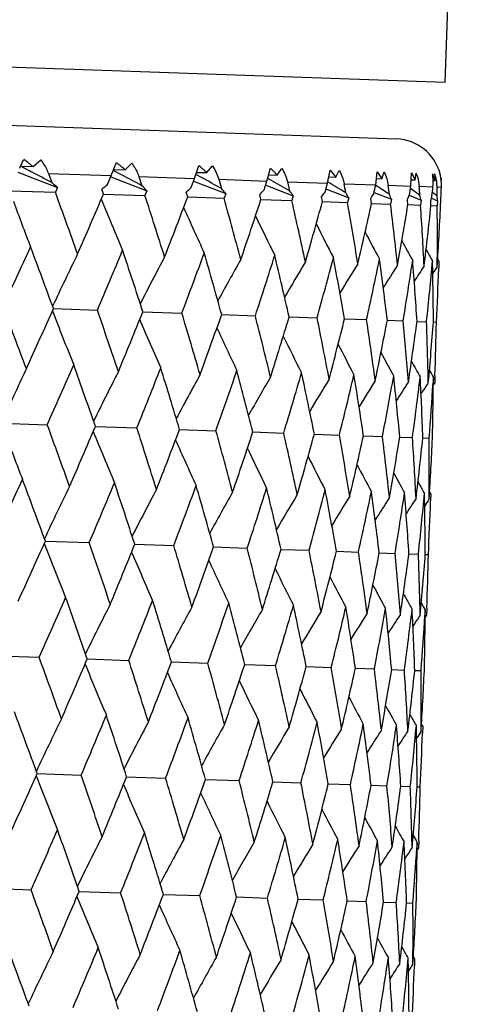
# Model space of a CAD drawing. Units: inches. Extents: x 0 to 22, y 0 to 17.
# Drawn here: x 8.1 to 8.2, y 11.9 to 12.1 of the extents above; entities that cross this region are included whole.
import ezdxf

# ---------------------------------------------------------------- set-up
doc = ezdxf.new("R2010")
doc.units = ezdxf.units.IN
doc.header["$LTSCALE"] = 1.21
doc.header["$MEASUREMENT"] = 0
doc.layers.get('0').update_dxf_attribs({"linetype": 'CONTINUOUS'})

msp = doc.modelspace()

# ---------------------------------------------------------------- linework, layer by layer
at = {"color": 7, "linetype": 'Continuous'}
for p, q in [((8.174269911, 12.1258550343), (8.1835214964, 12.3907857756)), ((8.174269911, 12.1258550343), (7.5476518625, 12.1477370187)), ((7.5581652935, 12.1336115004), (8.1627967438, 12.1124973049)), ((8.074480765599999, 12.1073641647), (8.0746199921, 12.1076660695)), ((8.0746199921, 12.1076660695), (8.074675573099999, 12.1076252034)), ((8.0746199921, 12.1076660695), (8.0746749492, 12.1076251426)), ((8.0738701561, 12.1060496399), (8.0768395193, 12.1059661391)), ((8.0768395193, 12.1059661391), (8.0786774883, 12.1075243786)), ((8.0953251691, 12.1038467592), (8.0965469533, 12.1069003632)), ((8.0985844786, 12.1052067884), (8.1001907993, 12.1067731173)), ((8.1150350595, 12.1031584747), (8.1160541092, 12.1062191583)), ((8.1178881919, 12.1045326879), (8.1192469972, 12.1061076602)), ((8.1321347468, 12.1025613404), (8.1329417341, 12.1056294294)), ((8.1345530164, 12.1039507394), (8.1356509734, 12.1055348207)), ((8.073206578099999, 12.1046191574), (8.0826062232, 12.1010104938)), ((8.080450773899999, 12.1043661845), (8.095325169, 12.1038467592)), ((8.080450773899999, 12.1043661845), (8.0812509758, 12.1022001519)), ((8.094434357999999, 12.1017397793), (8.095325169, 12.1038467592)), ((8.0951997772, 12.1035164682), (8.1037451229, 12.1002723072)), ((8.095925026, 12.1049798635), (8.095816873099999, 12.1050369871)), ((8.0959153588, 12.105283501), (8.0985844786, 12.1052067884)), ((8.097728214, 12.1040251485), (8.095925026, 12.1049798635)), ((8.1018305712, 12.1036195856), (8.1150350594, 12.1031584747)), ((8.1018305712, 12.1036195856), (8.1025384901, 12.1014567755)), ((8.1142418106, 12.1010480878), (8.1150350594, 12.1031584747)), ((8.1155004774, 12.1040120328), (8.1153697634, 12.1040833069)), ((8.1155014794, 12.1040125757), (8.1153707479, 12.104083841)), ((8.1166908543, 12.1033629585), (8.1155014794, 12.1040125757)), ((8.1155446048, 12.1046011289), (8.1178881919, 12.1045326879)), ((8.1330264323, 12.1027925075), (8.13232676, 12.1031901541)), ((8.1325584337, 12.1040096807), (8.1345530164, 12.1039507394)), ((8.1464491546, 12.1020614703), (8.1470369227, 12.1051372146)), ((8.146782741200001, 12.103515358), (8.148408328, 12.1034669012)), ((8.1470369227, 12.1051372146), (8.148408328, 12.1034669012)), ((8.148408328, 12.1034669012), (8.1492347745, 12.1050604639)), ((8.157831723400001, 12.1016639822), (8.1581953603, 12.1047475534)), ((8.1580719523, 12.1031233306), (8.159312267899999, 12.1030861272)), ((8.1581953603, 12.1047475534), (8.159312267899999, 12.1030861272)), ((8.159312267899999, 12.1030861272), (8.159859321699999, 12.1046894465)), ((8.1661659121, 12.101372946), (8.1663028001, 12.1044644353)), ((8.1663028001, 12.1044644353), (8.1671531952, 12.102812316)), ((8.1671531952, 12.102812316), (8.1674158346, 12.1044255673)), ((8.1677888345, 12.1033501102), (8.168153026, 12.1013035544)), ((8.1712762337, 12.1042907592), (8.17185083, 12.102648271)), ((8.1732885139, 12.1031532321), (8.173357075, 12.1025956718)), ((8.0826062232, 12.1010104938), (8.0821023163, 12.0998855994)), ((8.0934783893, 12.0994883361), (8.0930785333, 12.1006447927)), ((8.1147863817, 12.1025023188), (8.122388241, 12.0996212751)), ((8.120735360800001, 12.1029594158), (8.1321347467, 12.1025613404)), ((8.120735360800001, 12.1029594158), (8.121342985, 12.1008001081)), ((8.1314464185, 12.1004472896), (8.1321347467, 12.1025613404)), ((8.1318635478, 12.1015394384), (8.138344698400001, 12.0990640634)), ((8.1369715843, 12.1023924343), (8.1464491545, 12.1020614703)), ((8.1369715843, 12.1023924343), (8.1374719292, 12.1002368729)), ((8.1458720307, 12.0999435362), (8.1464491545, 12.1020614703)), ((8.1460772428, 12.1006947995), (8.1514511237, 12.0986063769)), ((8.1503730058, 12.1019244464), (8.157831723400001, 12.1016639822)), ((8.1608024138, 12.1015602434), (8.1661659121, 12.101372946)), ((8.1666197894, 12.1003598946), (8.1660667173, 12.1007505803)), ((8.1663105232, 12.102837698), (8.1671531952, 12.102812316)), ((8.168153026, 12.1013035544), (8.1713663903, 12.1011913413)), ((8.171414129299999, 12.1026614564), (8.17185083, 12.102648271)), ((8.1723495825, 12.1011570074), (8.1733799125, 12.1011210275)), ((8.0712639226, 12.1002640091), (8.0821023163, 12.0998855994)), ((8.093478472300001, 12.0994882672), (8.103290849, 12.0991456796)), ((8.1037451229, 12.1002723072), (8.103290849, 12.0991456796)), ((8.1133897619, 12.0987930156), (8.1130417358, 12.0999476623)), ((8.1133900313, 12.0987929483), (8.121987843300001, 12.0984927661)), ((8.122388241, 12.0996212751), (8.121987843300001, 12.0984927661)), ((8.1307061976, 12.0981883124), (8.1304139727, 12.0993410104)), ((8.138344698400001, 12.0990640634), (8.1380018685, 12.097933544)), ((8.1452504006, 12.0976804176), (8.1450173767, 12.0988310483)), ((8.1514511237, 12.0986063769), (8.1511689637, 12.097473739)), ((8.1568734588, 12.0972745315), (8.1567024299, 12.0984229973)), ((8.1575051119, 12.0998778693), (8.1615733256, 12.0982529018)), ((8.1657878741, 12.0991774198), (8.1686076672, 12.0980072572)), ((8.1666194595, 12.1003597941), (8.1665275608, 12.1004253522)), ((8.1710151645, 12.0985119477), (8.1724821267, 12.0978719581)), ((8.1716033989, 12.0996315526), (8.1712386693, 12.0999207241)), ((8.1307063497, 12.0981882574), (8.1380018685, 12.097933544)), ((8.1452508532, 12.0976803608), (8.1511689637, 12.097473739)), ((8.1568741999, 12.0972744739), (8.1613543164, 12.0971180586)), ((8.1615733256, 12.0982529018), (8.1613543164, 12.0971180586)), ((8.165456368600001, 12.0969748097), (8.1653494937, 12.0981210351)), ((8.1654219171, 12.0969759908), (8.1684536431, 12.0968701446)), ((8.1686076672, 12.0980072572), (8.1684536431, 12.0968701446)), ((8.1709112533, 12.0967843209), (8.1708700346, 12.0979282536)), ((8.1709123231, 12.0967842732), (8.172394256699999, 12.0967325354)), ((8.1724821267, 12.0978719581), (8.172394256699999, 12.0967325354)), ((8.1731822624, 12.0967050155), (8.17320753, 12.0978466265)), ((8.172792711, 12.0835958625), (8.1724999015, 12.084111855)), ((8.1727927103, 12.0835958632), (8.1727360121, 12.0819299178)), ((8.0816526087, 12.0724009577), (8.0920364222, 12.0720385057)), ((8.102786825199999, 12.0716629518), (8.112004694400001, 12.0713411982)), ((8.1214247523, 12.0710121186), (8.1293823903, 12.0707343557)), ((8.137375433099999, 12.0704551268), (8.1439915871, 12.0702241913)), ((8.1504764542, 12.0699976485), (8.1556827071, 12.0698159284)), ((8.1605923299, 12.0696444155), (8.16433605, 12.069513747)), ((8.1676204858, 12.0693990105), (8.1698630177, 12.0693207411)), ((8.17148864, 12.0692639587), (8.172207022, 12.0692388866)), ((8.171849482, 12.0565430154), (8.171789833, 12.0548772168)), ((8.171480922999999, 12.0561400158), (8.1713999809, 12.0548573403)), ((8.171789833, 12.0548772168), (8.1714633117, 12.0543817421)), ((8.0693448994, 12.0453305704), (8.0801847343, 12.0449519532)), ((8.0915594635, 12.044554813), (8.1013731878, 12.0442120361)), ((8.1114711033, 12.0438594748), (8.120070096100001, 12.0435591257)), ((8.1287875088, 12.0432547639), (8.1360840293, 12.0429999068)), ((8.1433321046, 12.0427468462), (8.1492510276, 12.0425401051)), ((8.1549555481, 12.0423409367), (8.159436279400001, 12.0421844283)), ((8.1635033597, 12.0420424298), (8.1665355023, 12.0419365179)), ((8.1689938735, 12.041850684), (8.1704760103, 12.0417989124)), ((8.1708743523, 12.02866129), (8.1705815101, 12.0291772983)), ((8.1708743528, 12.0286612894), (8.170817662100001, 12.026995559)), ((8.079734679500001, 12.0174673316), (8.0901177123, 12.0171045687)), ((8.1008688524, 12.0167292906), (8.1100860285, 12.0164072598)), ((8.1195067321, 12.0160784218), (8.127463771799999, 12.0158004156)), ((8.1354573626, 12.0155213929), (8.1420730188, 12.0152902494)), ((8.1485583305, 12.0150638751), (8.1537641915, 12.0148819847)), ((8.1586741508, 12.014710599), (8.1624175889, 12.0145798014)), ((8.1657015305, 12.0144651708), (8.1679446123, 12.0143867935)), ((8.1695694537, 12.0143300692), (8.1702886731, 12.0143049371)), ((8.1695626567, 12.0012080398), (8.1694814647, 11.9999214652)), ((8.169931078, 12.0016071128), (8.1698714297, 11.999941331)), ((8.1698714297, 11.999941331), (8.1695450085, 11.9994460064)), ((8.067427196, 11.9903964682), (8.0782657004, 11.9900180873)), ((8.0896417704, 11.9896207283), (8.0994542286, 11.9892781676)), ((8.109553334500001, 11.9889254123), (8.118151218, 11.9886252543)), ((8.1268696585, 11.9883207245), (8.134165238, 11.9880660324)), ((8.141414167799999, 11.9878128312), (8.1473323277, 11.9876062275)), ((8.1530375207, 11.9874069479), (8.157517674700001, 11.9872505474)), ((8.161585229, 11.9871084695), (8.1646169955, 11.9870026336)), ((8.1670756569, 11.9869167565), (8.1685576031, 11.9868650246)), ((8.1689560463, 11.9737281624), (8.1686632337, 11.9742441562)), ((8.1689560457, 11.9737281628), (8.1688993493, 11.9720622681)), ((8.0778160561, 11.9625334009), (8.0881996297, 11.9621708577)), ((8.0989500784, 11.9617953909), (8.1081679172, 11.9614735497)), ((8.1175881814, 11.9611445404), (8.125545629500001, 11.9608667066)), ((8.1335388475, 11.9605875377), (8.1401548437, 11.9603565416)), ((8.1466398531, 11.9601300478), (8.151845981900001, 11.9599482781)), ((8.1567557126, 11.959776802), (8.1604993437, 11.959646096)), ((8.1637838519, 11.9595313828), (8.166026330700001, 11.9594530894)), ((8.167651989, 11.9593963147), (8.1683703545, 11.9593712343)), ((8.167644279500001, 11.9462730147), (8.1675632467, 11.944988937)), ((8.1679531436, 11.9450088112), (8.1676266556, 11.9445133798)), ((8.168012795700001, 11.9466746954), (8.1679531436, 11.9450088112)), ((8.065508704900001, 11.9354630576), (8.0763476719, 11.9350844376)), ((8.087723071000001, 11.9346873041), (8.0975361685, 11.934344519)), ((8.107634754700001, 11.9339919607), (8.1162331236, 11.9336916069)), ((8.1249509617, 11.9333872533), (8.1322471068, 11.9331323863)), ((8.1394956639, 11.9328793282), (8.1454141578, 11.9326725827)), ((8.151119057699999, 11.9324734163), (8.1555994645, 11.932316904)), ((8.1596668452, 11.9321749059), (8.1626987438, 11.9320689917)), ((8.165157279099999, 11.9319831577), (8.166639309299999, 11.9319313841)), ((8.1670377257, 11.9187946776), (8.1667449264, 11.919310614)), ((8.1670377264, 11.918794677), (8.1669810386, 11.9171290363))]:
    msp.add_line(p, q, dxfattribs=at)
for centre, radius, start, end in [((8.1624128494, 12.1015040058), 0.011, 14.3464141552, 87.99999999999999), ((8.0337196097, 12.0519648672), 0.06910473190000001, 51.3927034749, 53.65363864610001), ((7.1878192218, 12.5172942493), 0.9768373022, 335.0734117827, 335.1874935399), ((7.5022067101, 11.0009642198), 1.2441916578, 62.5242066441, 62.64736167220001), ((8.0632575313, 12.0647776928), 0.0536889651, 48.8530359399, 51.6807865485), ((8.088940576699999, 12.0748919076), 0.0414311511, 45.6778404139, 49.12402401929999), ((8.110837885, 12.0828005243), 0.0317763915, 41.72800721260001, 45.9244713495), ((7.5032442704, 11.0029563051), 1.2419455649, 62.2636144705, 62.52427277850001), ((7.5953517107, 11.1573412559), 1.0717240987, 61.7549348523, 62.0464601438), ((7.6764790107, 11.2987790197), 0.9171378204999999, 60.9838034338, 61.3156170478), ((8.1575751073, 12.1004101039), 0.0106284458, 16.0583859535, 22.1976887279), ((8.1617764134, 12.100966635), 0.0105799579, 12.1805158015, 18.2022952438), ((8.1625444626, 12.1033278157), 0.0093303311, 359.2023048276, 5.8050830117), ((8.162206972, 12.1033281696), 0.0096677949, 355.9672808737, 359.2280533122999), ((8.161975501799999, 12.1010114525), 0.0103758954, 6.330765607899999, 12.1705629852), ((8.162610144, 12.1016077411), 0.0107780297, 13.6078234203, 14.0718960989), ((8.1633291419, 12.1016410442), 0.0100735187, 8.6336003465, 14.8825025021), ((8.1625070043, 12.1015879585), 0.0108829296, 357.5409757595, 13.5812950502), ((7.7485829955, 11.4289133301), 0.7758285261, 59.9168492309, 60.2955390421), ((7.8127321358, 11.5480419047), 0.6470471261999999, 58.50551918399999, 58.9370390401), ((7.080374476799999, 11.9082690472), 1.0873818399, 10.1435259518, 10.2587184534), ((7.142809451000001, 12.3209565092), 1.0384408629, 347.6889841821, 347.8087934156), ((7.8697608968, 11.6562462677), 0.5303381144, 56.68150395470001, 57.1026333858), ((7.1504291806, 11.9737734232), 1.0184220843, 7.0864420336, 7.2082047856), ((7.1933093523, 12.2560668677), 0.9850787255, 350.8397955743, 350.9650385602), ((7.1983138721, 12.0333136687), 0.9722194243000001, 3.883510610100001, 4.0101191597), ((7.2232509876, 12.1968819097), 0.9529320551, 354.1080537873, 354.2368168985), ((8.162112173099999, 12.1010281113), 0.0102382208, 0.7213555432, 6.322445104), ((7.2257060366, 12.0893857906), 0.9467167287999999, 0.5829607694999999, 0.7124184087000001), ((7.2335894879, 12.1409714083), 0.9406349425, 357.441754051, 357.5719143658999), ((6.5374905396, 11.5330080254), 1.6453497271, 19.6140928965, 20.1533019611), ((6.636474900900001, 12.7195745605), 1.5834664792, 336.3877240464, 336.9458776937), ((6.7333080026, 11.6543933712), 1.4403671807, 17.3785172658, 17.9855444372), ((6.8105919609, 12.5924186271), 1.3931792256, 338.6232617355, 339.2484740448), ((6.8857106769, 11.7541842965), 1.283327532, 14.8911123391, 15.5627469554), ((7.9199963255, 11.7529642889), 0.4260361955, 54.350511211, 54.6282545525), ((7.9624936561, 11.8362556349), 0.3362941548, 51.3840742078, 51.5518572968), ((8.8071447285, 12.3683237318), 0.7831834531999999, 200.2090569877, 201.0539613138), ((8.7843730396, 12.3788787047), 0.7461695794, 202.0880288218, 203.0933951384), ((8.7709779591, 12.3882526316), 0.7203648559999999, 203.9100423133, 204.8491282365), ((6.945854957999999, 12.4877671411), 1.2472546347, 341.1105784434, 341.7991463059001), ((7.0040389788, 11.8382195899), 1.1633241909, 12.1690084371, 12.9000855703), ((7.050080618099999, 12.3997783004), 1.1360721734, 343.8325323952, 344.578709867), ((7.094241609199999, 11.9107151966), 1.0733006037, 9.2375863072, 10.0206992541), ((7.1282442039, 12.3241959398), 1.0533619841, 346.7637355003, 347.5594874016001), ((7.1601727846, 11.9749593581), 1.0086065673, 6.131134305700001, 6.9565320723), ((7.183531979700001, 12.2576855524), 0.9949891701000001, 349.8698988417, 350.7048611584), ((7.204314247, 12.0337050746), 0.9662062933, 2.8926007565, 3.7483452577), ((7.2179320644, 12.197454407), 0.9582816917, 353.1080823178, 353.9697967377), ((7.2281861792, 12.0894045386), 0.9442365134, 359.5722445453, 0.4446634878), ((7.2325695613, 12.1410222487), 0.9416561319, 356.4280444346, 357.3024880027), ((8.7643042459, 12.3967852105), 0.7032450237000001, 205.4735283784, 206.3223808203), ((8.7616176725, 12.4042134924), 0.6920732852, 206.7799727036, 207.5170110668), ((8.7610757699, 12.4102798776), 0.6849863828, 207.8338534189, 208.4377855127), ((6.4786689062, 12.8194015807), 1.7574720688, 334.8616961137, 335.3701530872001), ((6.4937802639, 11.4911679514), 1.6909081857, 20.1049114339, 20.6314068245), ((8.761559312200001, 12.4148245105), 0.6808532212999999, 208.6423385648, 209.0893029178), ((8.7726382002, 11.7494534879), 0.7631536898000001, 153.8891543857, 154.9184268222), ((6.6884801613, 12.6707567248), 1.5259206019, 336.8982475268, 337.4754343415), ((6.6991893531, 11.6174645675), 1.4752564497, 17.9313736471, 18.5261101691), ((8.7538508316, 11.7410359303), 0.7316145406, 151.9912730887, 152.9671274625), ((6.8509132952, 12.5505141711), 1.3490582845, 339.1948668595, 339.8383129435), ((6.8589080833, 11.7208120141), 1.3101861731, 15.5030929526, 16.1631707711), ((6.9769942174, 12.4509606508), 1.2134951737, 341.7398810845, 342.4453235962999), ((6.9831274334, 11.8074661346), 1.1838291085, 12.8354141585, 13.5560424797), ((7.0736188041, 12.3667774382), 1.1106942526, 344.5142863421, 345.2753286835999), ((7.078304110199999, 11.8818772964), 1.0885501196, 9.951669322899999, 10.7258551708), ((8.7619332682, 12.4174869595), 0.6784632189, 209.2106812668, 209.4754748765), ((8.7436627292, 11.7327345477), 0.7106014181, 150.3770766583, 151.2743302231), ((8.7387403139, 11.7250384948), 0.6967645721, 149.0436411194, 149.8393594795), ((8.7368711414, 11.7183656688), 0.6878551615, 147.9865036031, 148.6600553606), ((7.1451940399, 12.2940096884), 1.0350604759, 347.4906064938, 348.2985245623999), ((7.148613963400001, 11.9474683224), 1.0193263093, 6.884003985099999, 7.7024110685), ((8.736713482899999, 11.7129693793), 0.6825127175, 147.200915794, 147.7295989131), ((7.194533926, 12.2294995922), 0.9829097773000001, 350.6324269089999, 351.4762053758), ((7.1967549924, 12.0070691757), 0.9728635146, 3.6733668886, 4.5244229693), ((8.7368935171, 11.7093678602), 0.6792457798, 146.6823991254, 147.0416943968), ((7.2233658224, 12.1705574192), 0.9518959006000001, 353.8948942825, 354.7615494189), ((7.224403673899999, 12.063173798), 0.9471036537, 0.3684307912999999, 1.2387284177), ((8.7370216559, 11.707615707), 0.6776661243000001, 146.4279341588, 146.5901717485), ((7.2325272711, 12.1147633529), 0.9407818617, 357.2263721083, 357.9999621362001), ((6.4224830296, 11.435934356), 1.766037016, 20.632895808, 21.1388516362), ((6.5265144647, 12.7683298498), 1.7037521874, 335.3688614913, 335.8913467437), ((8.793308263, 12.3462702909), 0.7629583853, 201.0799213118, 202.1095309518), ((6.643893812000001, 11.5705131849), 1.5325288469, 18.5274976296, 19.1021543539), ((6.7253839169, 12.6263510185), 1.4848962959, 337.4742433177, 338.0650711175), ((6.815650811499999, 11.6798155807), 1.3541882066, 16.1644382966, 16.8053994059), ((6.8795711189, 12.5109312388), 1.3174705037, 339.8372430800001, 340.4936168216), ((6.9494507849, 11.770844753), 1.2174450161, 13.5571698948, 14.2602700427), ((6.999070991, 12.4149609904), 1.1892943025, 342.444396312, 343.1616520192), ((8.7751516752, 12.3559695965), 0.731413413, 203.0311398974, 204.0073389619), ((7.0526364172, 11.848467549), 1.1136570906, 10.7268208446, 11.4857789798), ((7.090172067799999, 12.3334600037), 1.0925458046, 345.2745650145, 346.0458522688), ((7.1299366873, 11.9163449681), 1.0371635517, 7.7031925974, 8.5094077941), ((7.1569014101, 12.2626691202), 1.0220826313, 348.297943616, 349.1140711442), ((7.1844159266, 11.9774435732), 0.9842359296, 4.5249983815, 5.3675712059), ((7.201820673899999, 12.1995451166), 0.9745285493000001, 351.4758226484, 352.325348118), ((7.218010465800001, 12.0343327827), 0.9524953742, 1.2390779542, 2.1051161998), ((7.2264774852, 12.1414644291), 0.9477643717, 354.7613752644999, 355.6309871827), ((7.231820564, 12.0893689949), 0.940601888, 358.0000337068001, 358.7737019033001), ((8.7655634202, 12.3649529902), 0.7103925656, 204.7238845469, 205.6214783028), ((8.761184566599999, 12.3729653237), 0.6965468701, 206.1588299207, 206.9548705535), ((8.7597793073, 12.379744308), 0.6876280185, 207.3381340964, 208.0119764761999), ((8.7599951234, 12.3851329023), 0.6822797476000001, 208.2686187666, 208.7975408429), ((6.5919040964, 12.7123921011), 1.6310903126, 335.8454873507001, 336.3893649562), ((6.6003430395, 11.5295707477), 1.5776357409, 19.0520888729, 19.6122641859), ((8.7604136561, 12.3887037099), 0.6789973398, 208.9565752496, 209.3160459191), ((8.784122449, 11.7268633207), 0.7825139504, 154.9449908552, 155.790585552), ((8.7607026587, 11.7179322574), 0.7455256999, 152.9054849237, 153.9118395411), ((6.775647179400001, 12.5794833842), 1.429707965, 338.0132549409, 338.6247576703), ((6.7818205485, 11.6436904825), 1.3885621822, 16.7495850414, 17.3768309624), ((8.7467274959, 11.7095151878), 0.7197579764, 151.1496978566, 152.089684909), ((6.9183748859, 12.4706104626), 1.2753212233, 340.4361052196, 341.1119018220999), ((6.9231572479, 11.7382042154), 1.2436236037, 14.1990644866, 14.8895939112), ((7.0287071189, 12.3794705368), 1.157366021, 343.0988726468, 343.8336552037), ((7.032486265399999, 11.8183630308), 1.1332808485, 11.4197218213, 12.1676852079), ((7.1121077783, 12.3015438217), 1.0689944082, 345.9784248124, 346.7646310675), ((7.1150245146, 11.888049455), 1.0513138529, 8.439238953199999, 9.2364866336), ((7.1720785277, 12.2333417015), 1.0056920169, 349.0428177878001, 349.8705439537), ((7.174155995900001, 11.9503593851), 0.9936206052, 5.2942302384, 6.130286212200001), ((8.760644343600001, 12.3904303959), 0.6773947106999999, 209.4081796929, 209.5705070222), ((8.7395069561, 11.7014680281), 0.7026669069, 149.6764038471, 150.526050592), ((8.7363344423, 11.6942434707), 0.6915184335, 148.4817428399, 149.2194536269), ((8.7353923081, 11.6882263611), 0.6844518645000001, 147.5609467697, 148.1654140587), ((8.7355724331, 11.6836565757), 0.6803326555, 146.909413658, 147.3567645893), ((7.210824528300001, 12.1719812882), 0.9645180704, 352.2512822839, 353.1084593666), ((7.2120408006, 12.0079361298), 0.9575527746, 2.0297172181, 2.8920299593), ((8.735783738, 11.6809628559), 0.6779692129000001, 146.5232361945, 146.7882500254), ((7.2294902336, 12.1149418167), 0.9438241978, 355.5553313305001, 356.3500443703001), ((7.2299614064, 12.0631737666), 0.9415457895, 358.6974841751, 359.5719719770999), ((6.5390630958, 11.4794002516), 1.6416164692, 19.6114112581, 20.1518281771), ((8.8047201888, 12.3132183241), 0.7826497084, 200.2106797077, 201.055601624), ((6.6318009671, 12.6657713861), 1.5864440975, 336.3901876683, 336.9472706921), ((8.7819705885, 12.3237624675), 0.7456530395000001, 202.0890087986, 203.0951441669), ((6.733864826900001, 11.6002992023), 1.4377544022, 17.3760627995, 17.9841740141), ((6.8066177343, 12.5382311488), 1.3953655872, 338.6255133335, 339.2497218401), ((6.8855476341, 11.6997682488), 1.2814982935, 14.8889282047, 15.561502208), ((6.9423843116, 12.4333189012), 1.2488804332, 341.112578068, 341.8002246883), ((7.003344735800001, 11.7835889922), 1.1620638234, 12.167139034, 12.8989899471), ((7.0469865476, 12.3451505571), 1.1372865391, 343.834239075, 344.5795946593001), ((7.0931394377, 11.8559432538), 1.0724691489, 9.236074779600001, 10.019776182), ((8.7686193398, 12.3331394829), 0.7198903259, 203.9111888596, 204.8509557196), ((7.125442706599999, 12.2694443663), 1.0542633359, 346.7651095851999, 347.5601560394), ((7.1587433561, 11.9200982605), 1.008112771, 6.1300194279, 6.9558034325), ((7.1809676105, 12.2028498836), 0.9956423414, 349.8709049008, 350.7052945324), ((7.2026085061, 11.9787940749), 0.9659928685, 2.891913564900001, 3.7478296416), ((7.2155697205, 12.1425644564), 0.9587277248, 353.1086922451999, 353.9699810396), ((7.2262326242, 12.0344754046), 0.9442717861, 359.5720052577, 0.4443744917), ((7.2303898737, 12.0861019982), 0.9419178145999999, 356.4282402552, 357.3024162469), ((8.7619807805, 12.3416760568), 0.7028045194, 205.4748333687, 206.3242679353), ((8.759324100599999, 12.349109741), 0.6916623649, 206.7814272241, 207.5189418386), ((8.758809295499999, 12.3551834332), 0.6846031954999999, 207.8354504285, 208.4397464805), ((8.7593079484, 12.3597316372), 0.6804852638, 208.6440663873, 209.0912868045), ((6.477607245800001, 12.7641452588), 1.7565592087, 334.8593396387, 335.368047115), ((6.4922997969, 11.4363260084), 1.6904657237, 20.1070781045, 20.6336983623), ((6.6872334449, 12.6155997226), 1.525214974, 336.8960503348, 337.4734870367), ((6.697643712000001, 11.562597372), 1.4748816245, 17.9333577373, 18.5282291158), ((8.759712387899999, 12.3624084635), 0.6781290387000001, 209.212534485, 209.4774654691), ((8.7707882564, 11.6945158097), 0.7632169690999999, 153.8911201688, 154.9203333277), ((8.7519755564, 11.686109775), 0.731649145, 151.9933518859, 152.9691927494), ((6.849536314500001, 12.49542486), 1.3484967344, 339.192863088, 339.836556221), ((6.8573153458, 11.6659263188), 1.3098598041, 15.5048600758, 16.1650823899), ((8.7417655082, 11.6778201488), 0.7106103751, 150.3792442419, 151.2765242272), ((6.975522124299999, 12.3959189313), 1.2130373635, 341.7381070761, 342.4437909781), ((6.981499778099999, 11.752566218), 1.1835383698, 12.8369287483, 13.557710283), ((7.0720750271, 12.3117699676), 1.1103134357, 344.512779056, 345.2740536563), ((7.0766500976, 11.8269659733), 1.0882860563, 9.952896562200001, 10.7272427039), ((7.1435945582, 12.2390272565), 1.0347385133, 347.4894012903001, 348.2975383963), ((7.146939816000001, 11.8925475166), 1.0190824497, 6.8849122589, 7.7034842827), ((7.192889694, 12.1745355653), 0.982634309, 350.6315548782001, 351.4755346104), ((7.195065354800001, 11.9521402703), 0.9726350551999999, 3.673930494, 4.5251529635), ((7.2216841713, 12.1156067482), 0.9516587106000001, 353.8943794653, 354.7612133647001), ((7.2227020786, 12.0082378657), 0.9468869689, 0.3686324834, 1.2390941583), ((8.736823014199999, 11.6701362577), 0.6967494295000001, 149.0458768341, 149.8416531278), ((8.7349347777, 11.6634759911), 0.6878167001000001, 147.9887900799, 148.6624210202), ((8.734769290700001, 11.658085705), 0.6824640540000001, 147.2032435107, 147.7320032711), ((8.7349258283, 11.6545002919), 0.6791683891, 146.6847476623, 147.0441152133), ((8.7350286255, 11.6527654453), 0.6775579292, 146.4302937104, 146.5925751886), ((7.2308069055, 12.0598221218), 0.9405837579, 357.2262315527, 357.9999595728), ((6.5305451161, 12.7106601572), 1.697205034, 335.3690515866, 335.8936169739001), ((8.7919666986, 12.2915821246), 0.7635844378, 201.0815672471, 202.1101931924), ((6.637460076900001, 11.5140778083), 1.5372866119, 18.5270127818, 19.0999631286), ((6.727740364, 12.5696372302), 1.4802664521, 337.4744199847, 338.0671696104), ((8.7737951214, 12.3012973762), 0.7320322103, 203.032787743, 204.0080240174), ((6.8104127762, 11.6239281665), 1.3576414848, 16.1640056495, 16.8034180935), ((6.8807494634, 12.4548543289), 1.3141702172, 339.8374035571, 340.4955087134), ((6.9450787512, 11.7153253592), 1.2199670473, 13.5567981589, 14.2585356936), ((6.9993853227, 12.3593156671), 1.1869515535, 342.4445376583, 343.1633008546), ((7.048915878200001, 11.7931962653), 1.1154901487, 10.7265185558, 11.4843289521), ((7.0898270528, 12.2781082504), 1.0909183729, 345.2746842378, 346.0472218503), ((7.1267257911, 11.8612383755), 1.0384672525, 7.702967513099999, 8.508277423600001), ((7.156031394199999, 12.2075143679), 1.0210116329, 348.2980378526, 349.1151279445), ((7.1816217199, 11.9224408182), 0.985114272, 4.5248568126, 5.366791043), ((8.764198804, 12.3102961764), 0.7110107574, 204.7254972364, 205.6221790607), ((7.2005116051, 12.1445167544), 0.9739122316, 351.4758893822, 352.3260640178), ((7.2155753252, 11.9793866157), 0.9530122095, 1.2390241382, 2.1047091804), ((7.2247793045, 12.0865077323), 0.9475431654, 354.7614125566, 355.6313421265), ((7.2297234892, 12.0344391082), 0.9407806598, 358.0000472938, 358.7736874692999), ((8.759817350399999, 12.3183232731), 0.6971694723, 206.1603725599, 206.9555810887), ((8.7584141249, 12.3251162937), 0.688259063, 207.3395745466, 208.0126919044), ((8.7586272372, 12.3305132675), 0.6829125187999999, 208.2699168438, 208.7982612448), ((6.5847079623, 12.6597894431), 1.6368593054, 335.8466173781001, 336.3886495831), ((6.603462067100001, 11.476410353), 1.5722960529, 19.0509186844, 19.6130650437), ((6.7698971934, 12.5260687401), 1.433829149, 338.0142768836, 338.6241025831), ((6.7835492226, 11.5898813425), 1.3847463501, 16.7485072, 17.3775584973), ((8.7590591804, 12.3340980634), 0.6796487059999999, 208.9576984034, 209.3167616424001), ((8.7593953388, 11.6626872128), 0.7462105501999999, 152.9057231494, 153.910997095), ((8.7454024818, 11.6542561997), 0.7204336376999999, 151.1499629034, 152.0889199601), ((6.913655000299999, 12.416650802), 1.2782867472, 340.4370003729001, 341.1113184885), ((6.9238870549, 11.6839619592), 1.2408872226, 14.1980977979, 14.8902347518), ((8.738171377999999, 11.646195336), 0.7033400568000001, 149.6766921766, 150.5253901523), ((7.0247510363, 12.3251398346), 1.1594906723, 343.0996219432001, 343.8331554407), ((7.0324700015, 11.7638302388), 1.131337442, 11.4188856134, 12.1682257992), ((8.7349938322, 11.6389576224), 0.6921939484999999, 148.4820512519, 149.218922307), ((7.1087409381, 12.2469603172), 1.0704842915, 345.9790099467999, 346.7642263799), ((7.1144285968, 11.8333245805), 1.0499754113, 8.4385519786, 9.2369140623), ((7.1691864178, 12.1785890513), 1.0066822222, 349.0432225982, 349.8702447098), ((7.173089421599999, 11.8955136037), 0.9927645813, 5.2937093229, 6.1305891968), ((7.2083347866, 12.1171215296), 0.9650940836, 352.2514942263001, 353.1082738975), ((7.210571627699999, 11.9530239992), 0.9571032531999999, 2.0293758222, 2.892199874), ((8.759307767300001, 12.3358381201), 0.6780682756, 209.4090844278, 209.5712161567), ((7.2281260085, 12.0082406496), 0.9414629148999999, 358.6973311082, 359.5720037361), ((8.734051003300001, 11.6329282927), 0.6851331983, 147.5612723768, 148.1650397577), ((8.7342301796, 11.6283500369), 0.6810177276999999, 146.9097522555, 147.3565795504), ((8.734449492000001, 11.62564566), 0.6786667972, 146.523588055, 146.7882816505), ((7.227352215700001, 12.0600247454), 0.9440444512999999, 355.5553466887999, 356.3497535282), ((6.5348437158, 11.4235801785), 1.6440813018, 19.613575242, 20.1532035644), ((6.6314772001, 12.6101978289), 1.5847269383, 336.3882754582, 336.9459891849), ((6.7303245314, 11.5448052456), 1.4394694529, 17.3780431993, 17.9854528446), ((8.7802942439, 12.2689096892), 0.7459071207, 202.087799179, 203.0935311557), ((6.805901325, 12.4828721071), 1.3940914926, 338.6237654092, 339.2485733741), ((6.882488557699999, 11.6444898635), 1.2826891195, 14.89069016, 15.5626636405), ((6.9413851934, 12.3781058523), 1.2479204422, 341.1110254177, 341.7992314761), ((7.0006407927, 11.7284540261), 1.1628740525, 12.1686466945, 12.9000120884), ((7.045776055, 12.290038451), 1.1365571491, 343.8329134879, 344.5787789079), ((7.0907083337, 11.8009024695), 1.0729923383, 9.2372933235, 10.0206371675), ((7.1240681598, 12.2144023521), 1.0537093029, 346.7640418354, 347.5595385064), ((7.1565313316, 11.8651165354), 1.0084098253, 6.1309175794, 6.9564828512), ((7.179460386900001, 12.1478559527), 0.9952271268, 349.8701225012, 350.704892838), ((7.2005817236, 11.9238449782), 0.9661019070999999, 2.8924663145, 3.7483101635), ((7.213949856599999, 12.087602101), 0.9584280243000001, 353.1082170373001, 353.9698079703001), ((7.224372305399999, 11.9795375347), 0.9442137303, 359.5721963458, 0.4446434589), ((7.228668654500001, 12.0311579426), 0.9417204587000001, 356.4280862302, 357.3024783499), ((8.766913679, 12.2782816042), 0.7201149, 203.9098560736, 204.849278313), ((8.7602515979, 12.2868128817), 0.7030050467, 205.4733921235, 206.3225428682), ((8.7575746253, 12.2942406271), 0.6918416674, 206.7798917846, 207.5171833315), ((8.7570409245, 12.3003073157), 0.6847621839, 207.8338323107, 208.4379665478), ((8.757528642, 12.3048514575), 0.6806324698999999, 208.6423809337, 209.0894927088), ((6.4890002338, 11.3809388533), 1.6919183803, 20.1054197296, 20.6316040783), ((8.768744075299999, 11.6396205203), 0.7630868373, 153.8895923879, 154.9189577494), ((6.6856677947, 12.5604720833), 1.5248147116, 336.8975563429, 337.4751616923), ((6.6946823358, 11.5073672561), 1.475965011, 17.9318389108, 18.526293396), ((6.8478347924, 12.4403742563), 1.3482527479, 339.1942371016999, 339.8380671236), ((6.854592928300001, 11.6108016752), 1.310685449, 15.5035071205, 16.1633370552), ((6.973722106, 12.3409191107), 1.2129044724, 341.7393242409, 342.4451093157), ((6.9789527327, 11.6975138218), 1.1841775534, 12.8357688888, 13.5561887311), ((8.7579108772, 12.3075169478), 0.6782511906, 209.2107933658, 209.4756706104), ((8.7499571349, 11.6312052485), 0.7315468363, 151.9917301291, 152.9676789973), ((8.7397686285, 11.6229063), 0.7105320218000001, 150.3775477518, 151.274894327), ((8.7348450378, 11.6152128437), 0.6966927149, 149.0441220427, 149.8399284314), ((7.0702003157, 12.2568034048), 1.1102627773, 344.5138140675, 345.2751506384), ((7.074236358899999, 11.7719634442), 1.0887857527, 9.951956447999999, 10.7259782671), ((8.7329742002, 11.608542625), 0.6877804147, 147.9869908607, 148.6606221268), ((7.1416603754, 12.1840817656), 1.0347515547, 347.4902299031, 348.2983871259), ((7.1446311675, 11.8375791175), 1.019474, 6.884216086299999, 7.7025080489), ((8.7328167575, 11.6031474252), 0.6824374885, 147.2014074967, 147.7301549696), ((7.1909054367, 12.1196023061), 0.9826995134000001, 350.6321557292, 351.4761122493), ((7.192843074500001, 11.8971943574), 0.9729390920000001, 3.6734979322, 4.524491265699999), ((7.2196549416, 12.0606789561), 0.9517696581, 353.8947359805001, 354.7615032788), ((7.2205544308, 11.9533052028), 0.9471162471, 0.3684767275, 1.2387660909), ((8.7329937258, 11.5995487076), 0.6791664000000001, 146.6828911655, 147.0422331305), ((8.7331185139, 11.5977991625), 0.6775824854000001, 146.4284246082, 146.5906848249), ((7.2287457281, 12.0048937389), 0.9407267068, 357.2263289824999, 357.9999645269), ((6.5232545191, 12.658181206), 1.7031111448, 335.3693450935, 335.892048482), ((8.7894785329, 12.236411829), 0.7629680444, 201.0803855065001, 202.1099282715), ((6.6396490867, 11.4605197521), 1.5329554812, 18.5270821287, 19.101607215), ((6.7219497341, 12.516303129), 1.4844557552, 337.4746909494, 338.0657188054), ((6.8115046052, 11.5698666823), 1.3545079119, 16.1640634173, 16.8049052216), ((6.8760146623, 12.4009500371), 1.3171685806, 339.8376474443, 340.4941995907), ((8.7713275939, 12.2461141659), 0.7314296306999999, 203.0316410515, 204.0077651841), ((6.9453760938, 11.6609261041), 1.2176881777, 13.5568427977, 14.2598380812), ((6.995424984600001, 12.3050245701), 1.1890919988, 342.444749735, 343.1621585373), ((7.0486155519, 11.7385696363), 1.1138435513, 10.7265486779, 11.4854185818), ((7.086457696799999, 12.2235536414), 1.0924178668, 345.2748598169, 346.0462713257), ((7.125957844299999, 11.8064611801), 1.0373064929, 7.702982029499999, 8.5091277896), ((7.1531324524, 12.1527825157), 1.0220126247, 348.298172609, 349.1143924079), ((7.1804712634, 11.8675690918), 0.9843440520000001, 4.5248550639, 5.3673792212), ((7.198005809400001, 12.0896707393), 0.9745060862, 351.4759797085999, 352.3255629863999), ((7.2140949966, 11.9244638697), 0.9525741494, 1.2390059892, 2.1050179487), ((7.2226216013, 12.0315964441), 0.9477835273, 354.761455906, 355.6310896093), ((7.227932406799999, 11.9795024567), 0.9406533897, 358.0000346531, 358.7737011725999), ((8.7617435996, 12.255100262), 0.7104139355, 204.7244126543, 205.6219282604), ((8.7573683924, 12.2631151462), 0.6965727652, 206.1593763275, 206.9553397207), ((8.755966993, 12.2698968473), 0.6876586925, 207.3386910563, 208.012460904), ((8.7561849953, 12.2752872437), 0.6823132767, 208.2691771908, 208.7980381699001), ((8.7566092473, 12.2788616909), 0.6790376843000001, 208.9571282934, 209.3165518114), ((6.5872991883, 12.6028803453), 1.6319365064, 335.8451218684999, 336.3887393589), ((6.5971872665, 11.4199304194), 1.5769182465, 19.0523504578, 19.6128102868), ((8.7570057488, 11.6079983618), 0.7456799505, 152.9058962298, 153.9119884001), ((6.7712651389, 12.4698451964), 1.4302992063, 338.0129104894, 338.624184692), ((6.778487953, 11.5339685483), 1.3880377771, 16.7498148225, 17.3773305555), ((6.9141515278, 12.3608877724), 1.2757337993, 340.4357871003, 341.1113915294), ((6.919697537899999, 11.6284274711), 1.243236103, 14.1992577185, 14.8900381414), ((7.0246014908, 12.2696907031), 1.1576486131, 343.0985865182001, 343.8332179504001), ((7.0289316453, 11.708549163), 1.1329939357, 11.4198738367, 12.1680649911), ((8.7568464793, 12.2805923612), 0.6774427339, 209.4087173567, 209.5710191795), ((8.743019032000001, 11.5995822785), 0.7199013968000001, 151.1501249699, 152.0898752882), ((8.7357891676, 11.5915363172), 0.7028014901, 149.6768424497, 150.5262830208), ((8.7326088693, 11.5843132533), 0.6916454606999999, 148.4821893244, 149.2197273839), ((7.108093161699999, 12.1917254649), 1.0691787712, 345.9781764387001, 346.7642769104), ((7.111396292899999, 11.7782106536), 1.0511035871, 8.439345487999999, 9.2367931768), ((8.7316603357, 11.5782977958), 0.6845725040999999, 147.5613981807, 148.1657294285), ((7.168137537200001, 12.1234980133), 1.005798824, 349.0426126891001, 349.8702819302), ((7.1704682478, 11.8405044464), 0.9934712595999999, 5.2942878034, 6.1305116564), ((8.7318366123, 11.5737288822), 0.6804495281, 146.9098679881, 147.3571210674), ((7.2069463414, 12.0621220658), 0.9645602401000001, 352.2511253258999, 353.1082967086), ((7.2083024588, 11.8980717845), 0.9574544572, 2.0297234618, 2.8921680669), ((8.7320433453, 11.5710372173), 0.6780811020999999, 146.5236905226, 146.7886470744), ((7.2256654643, 12.0050750736), 0.9438123629, 355.5552276728001, 356.349897548), ((7.2261774438, 11.9533056033), 0.9414931014, 358.6974381728, 359.5720187525), ((6.5337659539, 11.3689980536), 1.6431713698, 19.6118518436, 20.1517912188), ((6.6297524582, 12.5551397612), 1.5844999339, 336.3895785809, 336.9473728586), ((8.7782870749, 12.2139597266), 0.7458189727, 202.0892138483, 203.0950423705), ((6.7289753046, 11.4900907132), 1.4388607584, 17.376466468, 17.9841480436), ((6.804089959700001, 12.4278649835), 1.3939652959, 338.6249572839, 339.2498236606), ((6.8809474068, 11.5896885035), 1.2822905043, 14.8892879122, 15.5614882029), ((6.9395119852, 12.3231319052), 1.2478648716, 341.112084976, 341.800324944), ((6.9989581312, 11.673595612), 1.1626277304, 12.1674475142, 12.8989887847), ((8.7649337287, 12.2233412132), 0.7200561119, 203.9113656831, 204.8508389372), ((7.0438565719, 12.2350859613), 1.1365531522, 343.8338190976, 344.5796919322), ((7.0889168313, 11.7460073431), 1.0728609009, 9.2363249456, 10.0197885497), ((7.1221122646, 12.159463261), 1.0537447378, 346.7647725296, 347.5602487442), ((7.1546521004, 11.8101992277), 1.0083691549, 6.1302048777, 6.9558297338), ((7.1774741463, 12.0929244872), 0.9952944466, 349.8706595028, 350.7053809798001), ((7.1986277962, 11.8689164386), 0.966137173, 2.8920291336, 3.7478699126), ((7.2119365999, 12.0326739182), 0.9585229734, 353.108545399, 353.9700595342999), ((7.2223505849, 11.924606637), 0.9443171326, 359.5720475279001, 0.4444283465), ((7.2266295401, 11.9762295461), 0.9418413558, 356.4281963217, 357.3024852056), ((8.7582931469, 12.231881399), 0.7029699970000001, 205.4749729767, 206.3241380989), ((8.7556354371, 12.2393183047), 0.6918283434, 206.7815234162, 207.5188004633), ((8.7551212322, 12.2453952309), 0.6847711879, 207.8354962471, 208.4395947704), ((6.4898813323, 11.3269948932), 1.6889497859, 20.1065325824, 20.6336515619), ((8.755621131, 12.2499462026), 0.6806556537999999, 208.6440539496, 209.0911262492), ((8.7560294687, 12.2526264399), 0.6783044785, 209.2124571389, 209.4772964266), ((8.767220349299999, 11.584508903), 0.7635192665999999, 153.8906636941, 154.9193989757), ((6.6818101236, 12.5063858507), 1.526930641, 336.8968546077, 337.4736719387), ((6.6948215386, 11.4530719396), 1.4738112972, 17.9328526849, 18.528185712), ((8.7483863017, 11.5761029485), 0.7319325936, 151.9928805096, 152.9682753522), ((6.8445312388, 12.3859831462), 1.3497400009, 339.193588059, 339.8367215408), ((6.854209190800001, 11.5562723934), 1.3090989652, 15.5044038692, 16.1650430313), ((8.7381604322, 11.5678131848), 0.7108801961, 150.3787627469, 151.2756382227), ((6.9708211952, 12.2863225902), 1.2139429035, 341.7387390043, 342.44393345), ((6.9781855945, 11.6428263334), 1.1830007474, 12.8365301452, 13.5576756723), ((7.067604030499999, 12.2020677469), 1.1109687318, 344.5133041458, 345.2741700539), ((7.073177464600001, 11.717168886), 1.0879154584, 9.9525642575, 10.7272135717), ((7.1393045377, 12.1292529427), 1.0352011852, 347.4898065696, 348.2976257515), ((7.1433413463, 11.7827135338), 1.0188420497, 6.8846543053, 7.703461347400001), ((8.7332059035, 11.5601292378), 0.6970090254000001, 149.0453892661, 149.8408110629), ((8.7313082354, 11.5534692693), 0.6880682068, 147.9882998448, 148.6616338182), ((8.7311362702, 11.5480791191), 0.6827100995000001, 147.202753999, 147.7312823024), ((7.1887487958, 12.0647135892), 0.9829418233, 350.6318292294999, 351.4755904626001), ((7.191361989, 11.84228448), 0.9725013434, 3.6737536465, 4.5251368787), ((8.7312859426, 11.5444956225), 0.6794076889, 146.6842606922, 147.0434724529), ((7.217673017899999, 12.0057557601), 0.9518339288, 353.8945146676999, 354.7612360056), ((7.2189060968, 11.8983722767), 0.9468463051999999, 0.3685415666, 1.2390854528), ((8.7313826857, 11.5427636048), 0.6777906447, 146.4298117344, 146.5920217136), ((7.2269024687, 11.9499580631), 0.9406516159, 357.2262285206, 357.9999537393001)]:
    msp.add_arc(centre, radius, start, end, dxfattribs=at)
for major_axis, ratio, start_param, end_param in [((0.3041636863, -0.1587910243), 0.3362729222999999, 0.9400199826000001, 0.9463281036), ((0.3138340352, 0.1286767008), 0.3728459821, -0.8985281298000001, -0.8922199998999999), ((0.3041067398, -0.1484700199), 0.3797867175, 0.8469601027, 0.8532682237), ((0.3132501491, 0.1167353277), 0.4154696035, -0.8004745253, -0.7941663954000001), ((0.3044250744, -0.1361798267), 0.4221810933, 0.7478352246, 0.7541433456000001), ((0.3129704084, 0.102528735), 0.4562738723, -0.69511684, -0.6888087101), ((0.3052186593, -0.1215953604), 0.4625928484, 0.6411560691, 0.6474641901), ((0.3130295903, 0.085696466), 0.4940666411, -0.5808844474, -0.5745763175), ((0.3065354749, -0.1043579299), 0.4997594318, 0.5253562831, 0.531664404), ((0.3133648416, 0.0659195221), 0.5271938344, -0.4564101964, -0.4501020665), ((0.3083127887, -0.0841633851), 0.5319503690999999, 0.3991515821, 0.4054597029999999), ((0.313765774, 0.0430929197), 0.5535637535, -0.3211687613, -0.3148606314), ((0.3103183996, -0.0609478214), 0.5570196169, 0.2622342496, 0.2685423705), ((0.3138815501, 0.01758465), 0.5709046948, -0.1763891123, -0.1700809824), ((0.3121558965, -0.0351525778), 0.5727122599000001, 0.1161965873, 0.1225047083), ((0.3133560633, -0.009565099300000003), 0.5773354238, -0.0257200527, -0.0194119228)]:
    msp.add_ellipse((7.860097124199999, 12.1120611035), major_axis=major_axis, ratio=ratio, start_param=start_param, end_param=end_param, dxfattribs=at)
for points, knots in [([(8.0786774883, 12.1075243786), (8.078862041699999, 12.107280938), (8.079563194, 12.1062956335), (8.08013688, 12.1052140683), (8.080450773899999, 12.1043661845)], [0, 0, 0, 0, 0.2525512618, 1, 1, 1, 1]), ([(8.1001907993, 12.1067731173), (8.1003652116, 12.1065299511), (8.1010262965, 12.1055441557), (8.101553696, 12.1044632826), (8.1018305712, 12.1036195856)], [0, 0, 0, 0, 0.2520589454, 1, 1, 1, 1]), ([(8.1192469972, 12.1061076602), (8.119571276, 12.1056227674), (8.1201560412, 12.1046111033), (8.1205774979, 12.1035185741), (8.120735360800001, 12.1029594158)], [0, 0, 0, 0, 0.5009953995, 1, 1, 1, 1]), ([(8.1356509734, 12.1055348207), (8.1359484202, 12.1050496284), (8.136478865099999, 12.1040357919), (8.1368420151, 12.1029482771), (8.1369715843, 12.1023924343)], [0, 0, 0, 0, 0.4992829747999999, 1, 1, 1, 1]), ([(8.1492347745, 12.1050604639), (8.149502290700001, 12.1045746013), (8.149972437999999, 12.1035578139), (8.1502730818, 12.1024765553), (8.1503730058, 12.1019244464)], [0, 0, 0, 0, 0.4971153762, 1, 1, 1, 1]), ([(8.159859321699999, 12.1046894465), (8.160094003400001, 12.1042025274), (8.160498221900001, 12.1031821595), (8.1607330948, 12.102108331), (8.1608024138, 12.1015602434)], [0, 0, 0, 0, 0.494542364, 1, 1, 1, 1]), ([(8.1713663903, 12.1011913413), (8.1714201728, 12.1017242262), (8.1714570919, 12.102762859), (8.1713573251, 12.1037971508), (8.1712762337, 12.1042907592)], [0, 0, 0, 0, 0.517072112, 1, 1, 1, 1])]:
    msp.add_open_spline(points, degree=3, knots=knots, dxfattribs=at)
msp.add_open_spline([(8.1465953077, 12.1023030037), (8.1465701798, 12.1023181402), (8.1465450509, 12.102333275), (8.146519920900001, 12.102348408)], degree=3, dxfattribs=at)

doc.saveas('drawing.dxf')
